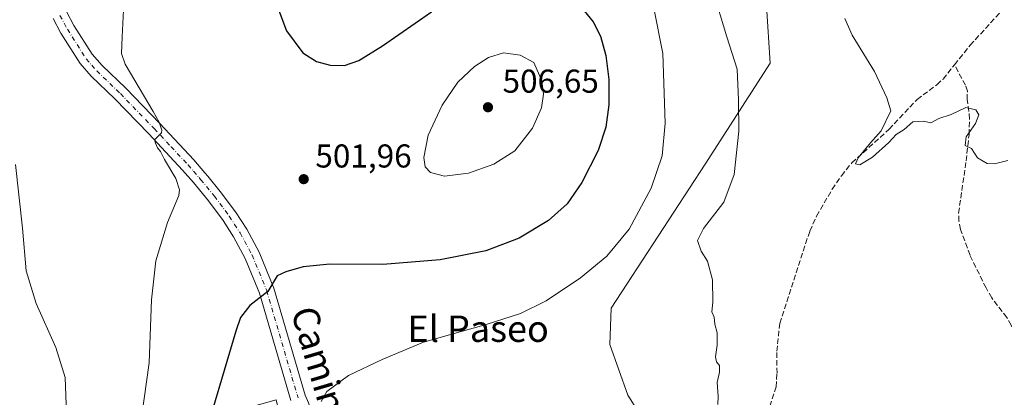
# Model space of a CAD drawing. Units: metres. Extents: x 604142 to 607592, y 4722275 to 4724640.
# Drawn here: x 605605 to 605903, y 4723375 to 4723490 of the extents above; entities that cross this region are included whole.
import ezdxf
from ezdxf.enums import TextEntityAlignment as Align

# ---------------------------------------------------------------- set-up
doc = ezdxf.new("R2010")
doc.units = ezdxf.units.M
doc.header["$MEASUREMENT"] = 0
doc.linetypes.add('DGN Style 3', pattern=[2.307223, 1.648017, -0.659207])
doc.linetypes.add('DGN Style 4', pattern=[2.638475, 1.318413, -0.659207, 0.001648, -0.659207])
for name, color, linetype, lineweight in [('Corriente artificial lineal', 4, 'DGN Style 3', 13), ('Cultivos herbáceos CxS', 92, 'Continuous', 0), ('Curva de nivel maestra', 30, 'Continuous', 30), ('Curva de nivel normal', 30, 'Continuous', 0), ('Pastizal CxS', 92, 'Continuous', 0), ('Pista pavimentada Cxs', 135, 'Continuous', 0), ('Pista pavimentada eje', 135, 'DGN Style 4', 0), ('Punto de cota en terreno', 7, 'Continuous', 0), ('Rótulo de punto de cota en terreno', 7, 'Continuous', 0), ('Texto cartográfico', 7, 'Continuous', 0)]:
    doc.layers.add(name, color=color, linetype=linetype, lineweight=lineweight)
doc.styles.add('Style-Arial', font='txt')

# ---------------------------------------------------------------- blocks, each defined once
blk = doc.blocks.new('5PATER')
at = {"layer": 'Pastizal CxS', "linetype": 'Continuous', "lineweight": 0}
h = blk.add_hatch(color=51, dxfattribs=at)
edge = h.paths.add_edge_path()
edge.add_ellipse((0, 0), major_axis=(-0.11, -0.111), ratio=0.999422, start_angle=0, end_angle=360)

msp = doc.modelspace()

# ---------------------------------------------------------------- linework, layer by layer
at = {"layer": 'Corriente artificial lineal', "color": 4, "linetype": 'DGN Style 3', "lineweight": 13}
for points in [[(605888.23, 4723475.88, 483.53), (605892.95, 4723481.77, 483.03), (605904.32, 4723494.33, 482.83), (605911.28, 4723502.71, 482.22), (605917.19, 4723510.54, 481.86), (605922.07, 4723518.81, 481.24), (605925.93, 4723528.01, 480.3), (605929.13, 4723533.06, 480.09), (605931.67, 4723536.32, 479.68), (605934.16, 4723540.6, 479.96), (605937.99, 4723553.96, 479.43), (605938.31, 4723556.4, 479.3), (605938.9, 4723567.2, 478.41)], [(605725.59, 4723281.15, 493.54), (605743.74, 4723294.81, 493.01), (605770.45, 4723318.1, 492.09), (605800.77, 4723343.9, 491.01), (605826.21, 4723365.14, 489.62), (605830.34, 4723369.3, 489.52), (605832.34, 4723372.36, 489.59), (605834.19, 4723378.21, 489.31), (605834.5, 4723382.37, 488.98), (605834.42, 4723389.01, 488.8), (605835.33, 4723397.46, 488.52), (605844.41, 4723425.45, 487.09), (605846.47, 4723429.99, 486.74), (605851.19, 4723438.13, 486.36), (605853.97, 4723442.25, 486.15), (605857.13, 4723446.11, 485.88), (605868.41, 4723456.32, 485.28), (605876.87, 4723465.37, 484.39), (605882.92, 4723469.84, 483.9), (605884.75, 4723471.54, 483.86), (605888.23, 4723475.88, 483.53)], [(605907.83, 4723346.45, 490.82), (605907.63, 4723348.89, 490.4), (605908.64, 4723368.79, 488.82), (605909.43, 4723380.48, 488.35), (605909.13, 4723385.28, 488.24), (605907.97, 4723389.97, 488.42), (605905.41, 4723396.98, 487.98), (605904.06, 4723399.23, 487.86), (605899.49, 4723405.2, 487.29), (605897.77, 4723408.23, 487.31), (605892.92, 4723418.13, 486.66), (605890.07, 4723425.98, 486.07), (605889.56, 4723428.45, 485.98), (605889.45, 4723430.92, 486), (605891.74, 4723446.72, 485.48), (605892.61, 4723454.66, 485.25), (605892.81, 4723459.42, 485.06), (605892.09, 4723465.3, 484.52), (605892.11, 4723467.83, 484.29), (605891.54, 4723469.68, 484.16), (605888.23, 4723475.88, 483.53)]]:
    msp.add_polyline3d(points, dxfattribs=at)
at = {"layer": 'Cultivos herbáceos CxS', "color": 92, "linetype": 'Continuous', "lineweight": 0}
for points in [[(605768.41, 4723604.41, 498.86), (605769.05, 4723603, 498.18), (605804, 4723583.34, 490.02), (605821.47, 4723552.77, 486.69), (605830.2, 4723511.27, 487.1), (605832.38, 4723476.33, 487.53), (605812.73, 4723445.76, 492.55), (605784.34, 4723402.08, 493.19), (605783.88, 4723391.06, 492.22), (605789.37, 4723375.69, 491.44), (605797.25, 4723363.3, 490.93)], [(605768.41, 4723604.41, 498.86), (605769.05, 4723603, 498.18), (605804, 4723583.34, 490.02), (605821.47, 4723552.77, 486.69), (605830.2, 4723511.27, 487.1), (605832.38, 4723476.33, 487.53), (605812.73, 4723445.76, 492.55), (605784.34, 4723402.08, 493.19), (605783.88, 4723391.06, 492.22), (605789.37, 4723375.69, 491.44), (605797.25, 4723363.3, 490.93)], [(605830.2, 4723511.27, 487.1), (605832.38, 4723476.33, 487.53), (605812.73, 4723445.76, 492.55), (605784.34, 4723402.08, 493.19), (605783.88, 4723391.06, 492.22), (605789.37, 4723375.69, 491.44), (605797.25, 4723363.3, 490.93), (605791.86, 4723357.4, 491.05), (605773.12, 4723336.85, 491.7), (605730.59, 4723297.81, 493.23), (605718.41, 4723340.26, 492.88), (605718.18, 4723341.05, 492.88), (605708.59, 4723338.3, 493.57), (605706.99, 4723337.84, 493.75), (605699.59, 4723335.72, 494.48), (605695.38, 4723334.51, 494.82), (605694.59, 4723334.28, 494.86), (605684.62, 4723367.05, 496.62), (605682.92, 4723374.28, 497.63), (605641.14, 4723362.59, 505.44), (605639.41, 4723362.32, 505.86), (605609.02, 4723357.67, 512.69), (605592.54, 4723355.15, 516.13)], [(605905.02, 4723336.81, 491.65), (605892.51, 4723329.3, 491.69), (605815.61, 4723339.87, 491.12), (605809.85, 4723347.23, 490.69), (605806.98, 4723350.89, 490.58), (605797.6, 4723362.86, 490.92), (605797.25, 4723363.3, 490.93), (605789.37, 4723375.69, 491.44), (605783.88, 4723391.06, 492.22), (605784.34, 4723402.08, 493.19), (605812.73, 4723445.76, 492.55), (605832.38, 4723476.33, 487.53), (605830.2, 4723511.27, 487.1)]]:
    msp.add_polyline3d(points, dxfattribs=at)
at = {"layer": 'Curva de nivel maestra', "color": 30, "linetype": 'Continuous', "lineweight": 30, "elevation": 500, "flags": 128}
for points in [[(605681.36, 4723498.58), (605686.03, 4723486.21), (605690.96, 4723479.52), (605695.14, 4723476.88), (605699.24, 4723475.73), (605703.59, 4723475.7), (605707.86, 4723477.17), (605715.08, 4723481.65), (605729.94, 4723491.89)], [(605775.22, 4723493.31), (605778.81, 4723488.9), (605781.02, 4723484.5), (605782.66, 4723478.64), (605783.58, 4723471.39), (605783.6, 4723463.74), (605782.7, 4723456.97), (605780.4, 4723449.86), (605775.45, 4723440.15), (605770.96, 4723433.69), (605765.36, 4723428.66), (605756.43, 4723423.31), (605746.33, 4723419.49), (605732.48, 4723416.7), (605715.18, 4723415.34), (605699.13, 4723415.42), (605691.07, 4723414.6), (605685.79, 4723413.11), (605683.14, 4723411.89), (605680.34, 4723407.14), (605674.94, 4723402.92), (605672.08, 4723399.23), (605670.63, 4723395.12), (605663.6, 4723371.29)]]:
    msp.add_lwpolyline(points, dxfattribs=at)
at = {"layer": 'Curva de nivel normal', "color": 30, "linetype": 'Continuous', "lineweight": 0, "flags": 128}
for points, elevation in [([(605815.01, 4723498.77), (605819.27, 4723484.37), (605822.4, 4723474.58), (605822.88, 4723465.26), (605822.97, 4723455.74), (605821.51, 4723442.6), (605818.35, 4723434.22), (605812.23, 4723426.22), (605810.43, 4723422.6), (605811.54, 4723419.41), (605813.5, 4723416.3), (605814.96, 4723410.66), (605815.02, 4723403.92), (605814.73, 4723400.99), (605815.46, 4723399.36), (605815.72, 4723397.26), (605816.34, 4723394.63), (605816.38, 4723390.9), (605815.88, 4723387.38), (605816.19, 4723385.84), (605817.11, 4723384.72), (605817.1, 4723382.72), (605816.39, 4723379.52), (605816.63, 4723375.39), (605816.58, 4723372.93)], 490), ([(605633.82, 4723358.18), (605636.82, 4723360.6), (605640.61, 4723364.69), (605642.26, 4723369.61), (605644.4, 4723385.56), (605645.19, 4723404.65), (605646.47, 4723416.41), (605650.03, 4723428.02), (605653.46, 4723436.21), (605653.67, 4723438.01), (605652.51, 4723441.37), (605649.09, 4723447.16), (605647.83, 4723449.57), (605646.96, 4723450.7), (605646.32, 4723452.06), (605646.02, 4723453.08), (605648.19, 4723455.25), (605648.3, 4723456.03), (605647.43, 4723458.49), (605645.61, 4723461.67), (605637.19, 4723476.02), (605636.08, 4723479.29), (605636.26, 4723484.38), (605636.75, 4723494.47)], 505), ([(605797.16, 4723493.04), (605799.98, 4723479.3), (605800.63, 4723458.22), (605799.76, 4723448.29), (605796.38, 4723438.51), (605789.78, 4723426.08), (605782.99, 4723417.82), (605775.03, 4723411.25), (605764.6, 4723404.28), (605756.88, 4723400.43), (605746.46, 4723397.1), (605727.46, 4723391.78), (605714.97, 4723386.52), (605704.82, 4723381.72), (605698.19, 4723376.82), (605696.5, 4723373.81)], 495), ([(605854.98, 4723489.88), (605857.29, 4723484.88), (605864.04, 4723473.88), (605867.78, 4723465.88), (605868.92, 4723461.88), (605866.07, 4723455.88), (605862.77, 4723452.22), (605859.08, 4723447.7), (605858.22, 4723445.83), (605859.59, 4723445.55), (605863.44, 4723447.83), (605868.31, 4723452.28), (605870.58, 4723454.71), (605873.02, 4723456.26), (605875.63, 4723458.57), (605878.82, 4723458.73), (605881.1, 4723458.25), (605883.43, 4723459.61), (605887.24, 4723460.82), (605891.65, 4723462.88), (605894.69, 4723462.2), (605895.59, 4723460.71), (605894.56, 4723458.12), (605891.77, 4723453.98), (605891.49, 4723451.4), (605893.34, 4723450.46), (605895.16, 4723447.62), (605896.91, 4723446.7), (605898.12, 4723445.91), (605900.34, 4723445.88), (605904.4, 4723446.83)], 485), ([(605751.67, 4723479.5), (605747.13, 4723478.09), (605742.91, 4723475.35), (605737.92, 4723470.58), (605733.1, 4723463.62), (605728.92, 4723454.52), (605727.59, 4723447.74), (605727.94, 4723444.94), (605729.57, 4723443.22), (605733.8, 4723442.12), (605741.13, 4723442.99), (605748.8, 4723445.74), (605755.11, 4723449.82), (605760.43, 4723456.64), (605763.16, 4723462.8), (605763.79, 4723466.94), (605763.33, 4723471.05), (605760.85, 4723476.6), (605756.71, 4723478.78), (605751.67, 4723479.5)], 505), ([(605604.01, 4723445.6), (605606.14, 4723426.36), (605607.24, 4723413.4), (605610.26, 4723403.5), (605616.16, 4723390.2), (605618.98, 4723381.07), (605619.34, 4723372.92), (605618.63, 4723363.37), (605619.22, 4723356.08), (605618.21, 4723351.6), (605613.08, 4723344.22), (605605.46, 4723334.42), (605593.46, 4723316.89)], 510)]:
    msp.add_lwpolyline(points, dxfattribs=dict(at, elevation=elevation))
at = {"layer": 'Pista pavimentada Cxs', "color": 135, "linetype": 'Continuous', "lineweight": 0}
for points in [[(605619.52, 4723491.82, 509.24), (605621.68, 4723487.79, 508.73), (605627.19, 4723479.06, 508), (605630.25, 4723475.63, 507.38), (605637.34, 4723468.77, 506.24), (605647.65, 4723458.09, 505.06), (605657.93, 4723447.03, 504.05), (605661.31, 4723443.16, 503.7), (605662.22, 4723442.06, 503.6), (605665.98, 4723437.46, 503.16), (605670.57, 4723431.27, 502.56), (605673.96, 4723426.07, 502.07), (605677.69, 4723419.11, 501.37), (605682.18, 4723408.18, 500.05), (605691.66, 4723375.67, 496.54), (605692.69, 4723373.38, 496.31)], [(605619.52, 4723491.82, 509.24), (605621.68, 4723487.79, 508.73), (605627.19, 4723479.06, 508), (605630.25, 4723475.63, 507.38), (605637.34, 4723468.77, 506.24), (605647.65, 4723458.09, 505.06), (605657.93, 4723447.03, 504.05), (605661.31, 4723443.16, 503.7), (605662.22, 4723442.06, 503.6), (605665.98, 4723437.46, 503.16), (605670.57, 4723431.27, 502.56), (605673.96, 4723426.07, 502.07), (605677.69, 4723419.11, 501.37), (605682.18, 4723408.18, 500.05), (605691.66, 4723375.67, 496.54), (605692.69, 4723373.38, 496.31), (605697.28, 4723358.89, 495.03), (605700.26, 4723349.24, 494.54), (605714.08, 4723305.39, 493.8), (605717.46, 4723296.27, 493.76), (605718.25, 4723294.15, 493.76), (605719.79, 4723287, 493.68)], [(605687.34, 4723374.08, 496.86), (605677.84, 4723406.66, 500.46), (605673.53, 4723417.15, 501.66), (605670, 4723423.73, 502.43), (605666.8, 4723428.65, 502.95), (605662.36, 4723434.64, 503.63), (605657.81, 4723440.2, 504.31), (605654.52, 4723443.96, 504.71), (605644.31, 4723454.93, 505.72), (605634.09, 4723465.52, 507.04), (605626.93, 4723472.45, 507.9), (605623.51, 4723476.29, 508.32), (605617.71, 4723485.48, 509.16), (605615.36, 4723489.87, 509.55)], [(605687.34, 4723374.08, 496.86), (605677.84, 4723406.66, 500.46), (605673.53, 4723417.15, 501.66), (605670, 4723423.73, 502.43), (605666.8, 4723428.65, 502.95), (605662.36, 4723434.64, 503.63), (605657.81, 4723440.2, 504.31), (605654.52, 4723443.96, 504.71), (605644.31, 4723454.93, 505.72), (605634.09, 4723465.52, 507.04), (605626.93, 4723472.45, 507.9), (605623.51, 4723476.29, 508.32), (605617.71, 4723485.48, 509.16), (605615.36, 4723489.87, 509.55)]]:
    msp.add_polyline3d(points, dxfattribs=at)
at = {"layer": 'Pista pavimentada eje', "color": 135, "linetype": 'DGN Style 4', "lineweight": 0}
msp.add_polyline3d([(605617.44, 4723490.85, 509.48), (605619.7, 4723486.64, 508.96), (605625.35, 4723477.68, 508.15), (605627.06, 4723475.76, 507.93), (605628.59, 4723474.04, 507.68), (605635.72, 4723467.15, 506.69), (605645.98, 4723456.51, 505.4), (605651.09, 4723451.03, 504.84), (605656.23, 4723445.5, 504.34), (605657.87, 4723443.62, 504.13), (605659.56, 4723441.68, 503.97), (605660.02, 4723441.13, 503.92), (605664.17, 4723436.05, 503.34), (605668.69, 4723429.96, 502.69), (605670.29, 4723427.5, 502.47), (605671.98, 4723424.9, 502.15), (605675.61, 4723418.13, 501.5), (605680.01, 4723407.42, 500.28), (605689.5, 4723374.88, 496.7)], dxfattribs=at)

# ---------------------------------------------------------------- block references
at = {"layer": 'Punto de cota en terreno', "color": 7, "linetype": 'Continuous', "lineweight": 0, "xscale": 10, "yscale": 10, "zscale": 10}
for p in [(605747, 4723463, 506.65), (605691.22, 4723441.2, 501.96)]:
    msp.add_blockref('5PATER', p, dxfattribs=at)

# ---------------------------------------------------------------- texts
at = {"layer": 'Rótulo de punto de cota en terreno', "color": 7, "linetype": 'Continuous', "lineweight": 0, "style": 'Style-Arial'}
for s, p in [('506,65', (605751.41, 4723467.41)), ('501,96', (605694.75, 4723444.73))]:
    msp.add_text(s, height=7, dxfattribs=at).set_placement(p)
at = {"layer": 'Texto cartográfico', "color": 7, "linetype": 'Continuous', "lineweight": 0, "style": 'Style-Arial'}
msp.add_text('Camino de Iturgoien', height=8, rotation=286.4924, dxfattribs=at).set_placement((605705.83, 4723352.5), align=Align.MIDDLE_CENTER)
msp.add_text('El Paseo', height=8, dxfattribs=at).set_placement((605744.03, 4723395.86), align=Align.MIDDLE_CENTER)

doc.saveas('drawing.dxf')
